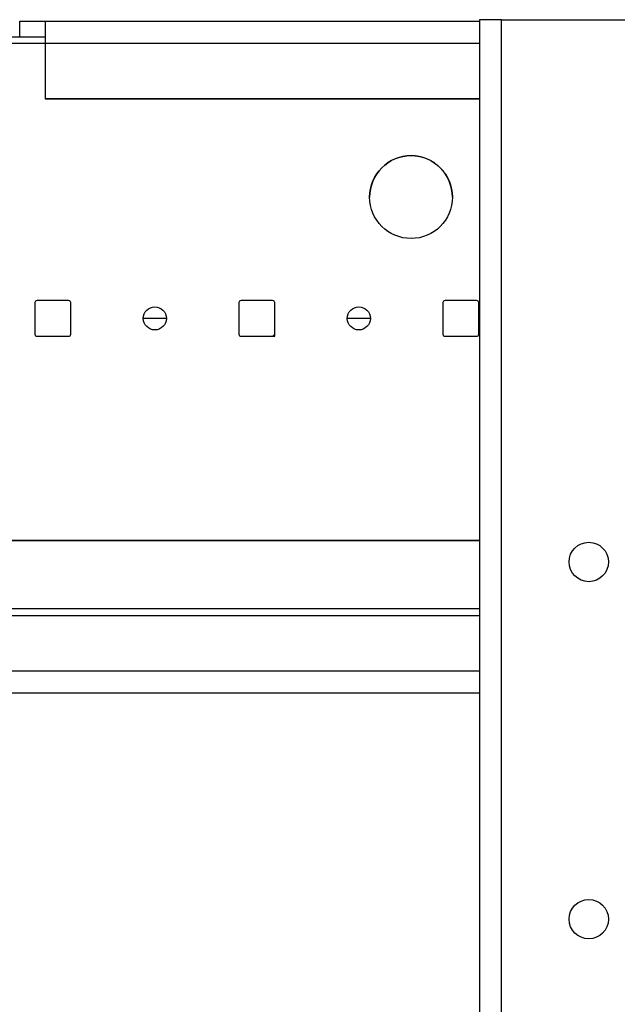
# Model space of a CAD drawing. Units: inches. Extents: x 0 to 76.1, y 0 to 8.5.
# Drawn here: x 5 to 5.2, y 6.1 to 6.4 of the extents above; entities that cross this region are included whole.
import ezdxf

# ---------------------------------------------------------------- set-up
doc = ezdxf.new("R2010")
doc.units = ezdxf.units.IN
doc.header["$MEASUREMENT"] = 0
doc.layers.add('1', color=7, linetype='CONTINUOUS', true_color=0xffffff)

msp = doc.modelspace()

# ---------------------------------------------------------------- linework, layer by layer
at = {"layer": '1', "color": 30, "linetype": 'Continuous'}
for p, q in [((5.027858796296306, 6.403130001736297), (5.027886296296296, 6.403130001736297)), ((5.028243796296314, 6.403133022382272), (5.028243796296302, 6.403130001736304)), ((5.028243796296301, 6.403130001736301), (5.03144238746589, 6.403129300306659)), ((5.034733796296296, 6.403114291935651), (5.034733796296296, 6.397163722494607)), ((5.034761284060962, 6.403129966163323), (5.034761284070004, 6.403155980443669)), ((5.034761293790146, 6.403130001736297), (5.151805448658928, 6.403130001736297)), ((5.034728400280671, 6.398804030517818), (3.948492333327546, 6.398804030517818)), ((3.948492333327546, 6.397153693049994), (5.034728400280671, 6.397153693049994)), ((5.027858796296306, 6.398812501826619), (5.027886296296296, 6.398812501826619)), ((5.034733796296296, 6.397163722494608), (5.034733796296296, 6.382231222806992)), ((5.034733796296296, 6.397163722494608), (5.151802533796296, 6.397163722494608)), ((5.034733796296296, 6.382231222806992), (5.151802533796296, 6.382231222806992)), ((5.034733796296296, 6.382230339675862), (5.034733796296296, 6.382231222806992)), ((5.151802533796296, 6.382230339675862), (5.034733796296296, 6.382230339675862)), ((5.031983796296296, 6.327276194511811), (5.031983796296296, 6.318751194690151)), ((5.041058796296296, 6.327826194500305), (5.032533796296296, 6.327826194500305)), ((5.032533796296296, 6.327826194500305), (5.032533796296296, 6.327825311369175)), ((5.041058796296296, 6.327825311369175), (5.032533796296296, 6.327825311369175)), ((5.041058796296296, 6.327825311369175), (5.041058796296296, 6.327826194500305)), ((5.041608796296297, 6.318751194690151), (5.041608796296297, 6.327276194511811)), ((5.086983796296296, 6.327276194511811), (5.086983796296296, 6.318751194690151)), ((5.096058796296296, 6.327826194500305), (5.087533796296296, 6.327826194500305)), ((5.087533796296296, 6.327826194500305), (5.087533796296296, 6.327825311369175)), ((5.096058796296296, 6.327825311369175), (5.087533796296296, 6.327825311369175)), ((5.096058796296297, 6.327825311369175), (5.096058796296297, 6.327826194500305)), ((5.096608796296296, 6.318201194701657), (5.096608796296296, 6.327276194511811)), ((5.141983796296296, 6.327276194511811), (5.141983796296296, 6.318751194690151)), ((5.151058796296296, 6.327826194500305), (5.142533796296296, 6.327826194500305)), ((5.142533796296296, 6.327826194500305), (5.142533796296296, 6.327825311369175)), ((5.151058796296296, 6.327825311369175), (5.142533796296296, 6.327825311369175)), ((5.151058796296296, 6.327825311369175), (5.151058796296296, 6.327826194500305)), ((5.151608796296296, 6.318751194690151), (5.151608796296296, 6.327276194511811)), ((5.067403796296296, 6.323012811469852), (5.061188796296297, 6.323012811469852)), ((5.122403796296296, 6.323012811469852), (5.116188796296297, 6.323012811469852)), ((5.032533796296296, 6.318201194701657), (5.041058796296296, 6.318201194701657)), ((5.087533796296296, 6.318201194701657), (5.096608796296296, 6.318201194701657)), ((5.096089962354649, 6.318201195301579), (5.096608796296301, 6.318750311559024)), ((5.142533796296297, 6.318201194701657), (5.151058796296296, 6.318201194701657)), ((4.519301296296296, 6.263201195852242), (5.151800217780671, 6.263201195852242)), ((5.151800217780671, 6.263200312721111), (4.519301296296296, 6.263200312721111)), ((5.151800217780671, 6.244721196238838), (4.519301296296296, 6.244721196238838)), ((5.151780907624421, 6.242916225721421), (3.831821684968171, 6.242916225721421)), ((5.151780907624421, 6.227983726033805), (3.831821684968171, 6.227983726033805)), ((5.151780907624421, 6.22201500552517), (3.831821684968171, 6.22201500552517)), ((5.151780907624421, 6.222006534216371), (3.831821684968171, 6.222006534216371))]:
    msp.add_line(p, q, dxfattribs=at)
at = {"layer": '1', "color": 151, "linetype": 'Continuous'}
for p, q in [((5.151801296296297, 6.403515907367584), (5.151801296296297, 2.071880907367584)), ((5.157768796296296, 6.403515907367584), (5.151801296296297, 6.403515907367584)), ((5.157768796296296, 2.071880907367584), (5.157768796296296, 6.403515907367584)), ((5.157768796296296, 6.403515907367584), (5.310833796296296, 6.403515907367584))]:
    msp.add_line(p, q, dxfattribs=at)
for centre in [(5.181281296296296, 6.257380907367585), (5.181281296296296, 6.161130907367585)]:
    msp.add_circle(centre, 0.005307500000000001, dxfattribs=at)
at = {"layer": '1', "color": 30, "linetype": 'Continuous'}
for centre, major_axis in [((5.133376296296296, 6.355711193916958), (-0.011165, 0)), ((5.064296296296297, 6.323013694600982), (0.0031075, 0)), ((5.119296296296296, 6.323013694600982), (0.0031075, 0))]:
    msp.add_ellipse(centre, major_axis=major_axis, ratio=0.9999999790802878, dxfattribs=at)
for centre, major_axis, ratio, start_param, end_param in [((5.133376296296296, 6.355710310785828), (0.011165, 0), 0.9999999790802878, 1.570780421345942, 3.141582049956934), ((5.133376296296296, 6.355710310785828), (0.011165, 0), 0.9999999790802878, 0, 1.570801628611274), ((5.032533796296296, 6.327276194511811), (0.00055, 0), 0.9999999790802877, 1.570796326794897, 3.141592653589793), ((5.032533796296296, 6.327275311380681), (-0.00055, 0), 0.9999999790802877, 4.71238898038469, 6.283185307179586), ((5.041058796296296, 6.327276194511811), (0.00055, 0), 0.9999999790802877, 0, 1.570796326794897), ((5.041058796296296, 6.327275311380681), (-0.00055, 0), 0.9999999790802877, 3.141592653589793, 4.71238898038469), ((5.087533796296296, 6.327276194511811), (0.00055, 0), 0.9999999790802877, 1.570796326794897, 3.141592653589793), ((5.087533796296296, 6.327275311380681), (-0.00055, 0), 0.9999999790802877, 4.71238898038469, 6.283185307179586), ((5.096058796296297, 6.327276194511811), (0.00055, 0), 0.9999999790802877, 0, 1.570796326794897), ((5.096058796296297, 6.327275311380681), (-0.00055, 0), 0.9999999790802877, 3.141592653589793, 4.71238898038469), ((5.142533796296296, 6.327276194511811), (0.00055, 0), 0.9999999790802877, 1.570796326794897, 3.141592653589793), ((5.142533796296296, 6.327275311380681), (-0.00055, 0), 0.9999999790802877, 4.71238898038469, 6.283185307179586), ((5.151058796296296, 6.327276194511811), (0.00055, 0), 0.9999999790802877, 0, 1.570796326794897), ((5.151058796296296, 6.327275311380681), (-0.00055, 0), 0.9999999790802877, 3.141592653589793, 4.71238898038469), ((5.032533796296296, 6.318751194690151), (0.00055, 0), 0.9999999790802877, 3.141592653589793, 4.71238898038469), ((5.041058796296296, 6.318751194690151), (0.00055, 0), 0.9999999790802877, 4.71238898038469, 6.283185307179586), ((5.087533796296296, 6.318751194690151), (0.00055, 0), 0.9999999790802877, 3.141592653589793, 4.71238898038469), ((5.096058796296301, 6.318751194690154), (0.00055, 0), 0.9999999790802877, 4.71238898038469, 6.283185307179586), ((5.142533796296296, 6.318751194690151), (0.00055, 0), 0.9999999790802877, 3.141592653589793, 4.71238898038469), ((5.151058796296296, 6.318751194690151), (0.00055, 0), 0.9999999790802877, 4.71238898038469, 6.283185307179586)]:
    msp.add_ellipse(centre, major_axis=major_axis, ratio=ratio, start_param=start_param, end_param=end_param, dxfattribs=at)
for points, knots in [([(5.027886303157614, 6.403130514834393), (5.027885767841615, 6.403129198443486), (5.02794543746579, 6.403129852095313), (5.028179822767463, 6.403129706741398), (5.028365079918672, 6.403129635232042), (5.028834419269114, 6.403129510512949), (5.029124989003307, 6.403129455590678), (5.029769789440086, 6.403129369634968), (5.03013304570044, 6.403129337447182), (5.030880405635158, 6.403129300069532), (5.031274752006874, 6.403129294297317), (5.032040201192932, 6.403129309594075), (5.032421837751313, 6.403129330844672), (5.033120315609584, 6.403129397099189), (5.033446590359323, 6.40312944310271), (5.033997768691654, 6.403129552960955), (5.034230582664843, 6.403129618273244), (5.034573144953417, 6.403129759152264), (5.034687617836186, 6.40312983667034), (5.034752655101538, 6.40312994361472), (5.034762386002932, 6.403129857336409), (5.034760868369689, 6.403130101996003)], [0, 0, 0, 0, 0.1019088991683818, 0.1019088991683818, 0.2092418452441358, 0.2092418452441358, 0.3165735380683479, 0.3165735380683479, 0.423966568786509, 0.423966568786509, 0.5312210421006524, 0.5312210421006524, 0.6385230952681077, 0.6385230952681077, 0.7460191252571713, 0.7460191252571713, 0.853225902533791, 0.853225902533791, 0.9606149740015777, 0.9606149740015777, 1, 1, 1, 1]), ([(5.034760897596454, 6.398812665188537), (5.034762352563538, 6.398812264189642), (5.034732446670398, 6.398812396494876), (5.034589181334738, 6.398812268515176), (5.034437469500239, 6.398812193666168), (5.034026780609908, 6.398812060325291), (5.033762228765811, 6.398811999987271), (5.033159177237842, 6.398811902153547), (5.032812639018148, 6.398811863243921), (5.03208545609691, 6.398811811656572), (5.031694603876939, 6.398811798366327), (5.030925021150312, 6.398811799041413), (5.030535641971346, 6.39881181292787), (5.029811032661373, 6.398811865591854), (5.029465789399994, 6.398811905068074), (5.028866445942629, 6.398812003871654), (5.028604277032406, 6.398812064605556), (5.028199006268882, 6.398812198443077), (5.028050232140306, 6.398812273375411), (5.027913341079953, 6.398812399817375), (5.027885766429932, 6.398811716951987), (5.027886340845781, 6.398813019658808)], [0, 0, 0, 0, 0.07201438412420601, 0.07201438412420601, 0.1794843576328418, 0.1794843576328418, 0.2869702705716573, 0.2869702705716573, 0.3942178164756791, 0.3942178164756791, 0.5016991652371079, 0.5016991652371079, 0.6089266685244928, 0.6089266685244928, 0.7162267471523971, 0.7162267471523971, 0.8236747326755917, 0.8236747326755917, 0.930945595560905, 0.930945595560905, 1, 1, 1, 1])]:
    msp.add_open_spline(points, degree=3, knots=knots, dxfattribs=at)
for points, degree in [([(5.027886296296296, 6.398812501826619), (5.027886296296296, 6.403130001736297)], 1), ([(5.034761770410813, 6.403129893994731), (5.034760764498877, 6.403130049671652), (5.034752057291255, 6.403124725136506), (5.034733796296296, 6.403114291935651)], 3)]:
    msp.add_open_spline(points, degree=degree, dxfattribs=at)

doc.saveas('drawing.dxf')
